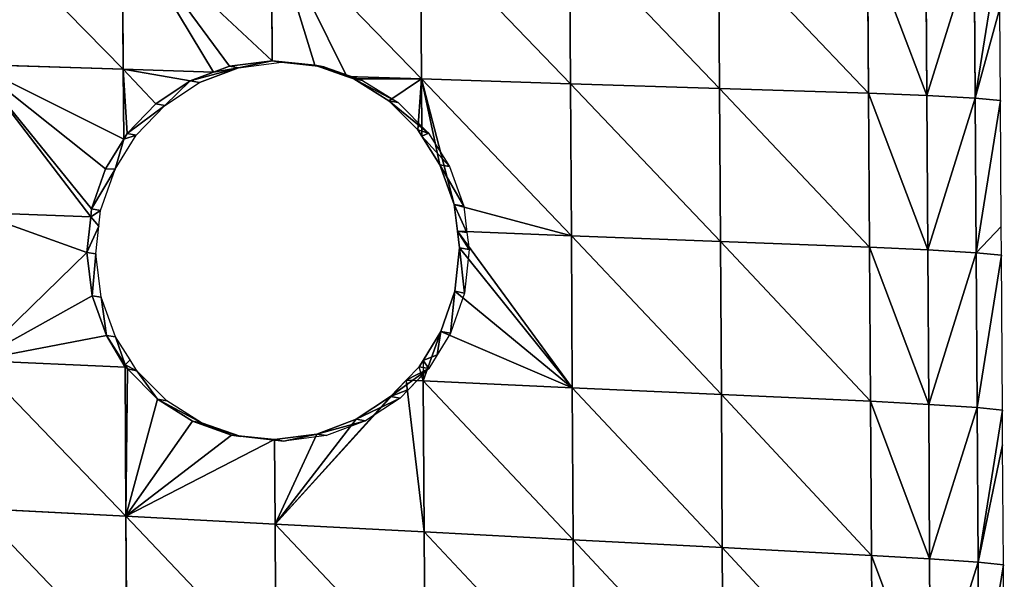
# Model space of a CAD drawing. Units: metres. Extents: x -803 to 3377, y -3383 to 257.
# Drawn here: x 1612 to 1706, y -1704 to -1651 of the extents above; entities that cross this region are included whole.
import ezdxf

# ---------------------------------------------------------------- set-up
doc = ezdxf.new("R2010")
doc.units = ezdxf.units.M
doc.layers.get('0').update_dxf_attribs({"true_color": 0xff5454})
doc.layers.add('ChamferBox07', color=7, linetype='Continuous', true_color=0xb2cc66)

# ---------------------------------------------------------------- blocks, each defined once
blk = doc.blocks.new('ChamferBox01')
for p, q in [((-0.191884, 0.156419, 0.017908), (-0.191884, 0.141522, 0.017908)), ((-0.187915, 0.15614, 0.022211), (-0.187915, 0.14127, 0.022211)), ((-0.182493, 0.155759, 0.02374), (-0.182493, 0.140925, 0.02374)), ((-0.167894, 0.139997, 0.023584), (-0.167894, 0.154734, 0.023584)), ((-0.153294, 0.13907, 0.023427), (-0.153294, 0.153708, 0.023427)), ((-0.138695, 0.138142, 0.023271), (-0.138695, 0.152683, 0.023271)), ((-0.193328, 0.151066, 0.012018), (-0.193328, 0.141614, 0.012018)), ((-0.124095, 0.137214, 0.023115), (-0.124095, 0.151658, 0.023115)), ((-0.109496, 0.136286, 0.022958), (-0.109496, 0.150632, 0.022958)), ((-0.193328, 0.141614, 0.012018), (-0.191884, 0.141522, 0.017908)), ((-0.193328, 0.141614, 0.012018), (-0.193328, 0.130047, 0.012018)), ((-0.191884, 0.141522, 0.017908), (-0.187915, 0.14127, 0.022211)), ((-0.191884, 0.141522, 0.017908), (-0.191884, 0.126625, 0.017908)), ((-0.187915, 0.14127, 0.022211), (-0.182493, 0.140925, 0.02374)), ((-0.187915, 0.14127, 0.022211), (-0.187915, 0.126399, 0.022211)), ((-0.182493, 0.140925, 0.02374), (-0.167894, 0.139997, 0.023584)), ((-0.182493, 0.140925, 0.02374), (-0.182493, 0.126091, 0.02374)), ((-0.167894, 0.139997, 0.023584), (-0.153294, 0.13907, 0.023427)), ((-0.167894, 0.125261, 0.023584), (-0.167894, 0.139997, 0.023584)), ((-0.153294, 0.13907, 0.023427), (-0.138695, 0.138142, 0.023271)), ((-0.153294, 0.124431, 0.023427), (-0.153294, 0.13907, 0.023427)), ((-0.138695, 0.138142, 0.023271), (-0.124095, 0.137214, 0.023115)), ((-0.138695, 0.123601, 0.023271), (-0.138695, 0.138142, 0.023271)), ((-0.124095, 0.137214, 0.023115), (-0.109496, 0.136286, 0.022958)), ((-0.124079, 0.129075, 0.023114), (-0.124095, 0.137214, 0.023115)), ((-0.109496, 0.136286, 0.022958), (-0.094896, 0.135358, 0.022802)), ((-0.109496, 0.12194, 0.022958), (-0.109496, 0.136286, 0.022958)), ((-0.193328, 0.130047, 0.012018), (-0.193328, 0.126707, 0.012018)), ((-0.128253, 0.128593, 0.023159), (-0.124079, 0.129075, 0.023114)), ((-0.128253, 0.128593, 0.017957), (-0.124079, 0.129075, 0.017957)), ((-0.124079, 0.129075, 0.023114), (-0.119893, 0.128593, 0.02307)), ((-0.124079, 0.129075, 0.017957), (-0.124079, 0.129075, 0.023114)), ((-0.124079, 0.129075, 0.017957), (-0.119893, 0.128593, 0.017957)), ((-0.132092, 0.12722, 0.0232), (-0.128253, 0.128593, 0.023159)), ((-0.132092, 0.12722, 0.017957), (-0.128253, 0.128593, 0.017957)), ((-0.128253, 0.128593, 0.023159), (-0.128253, 0.128593, 0.017957)), ((-0.119893, 0.128593, 0.02307), (-0.116054, 0.12722, 0.023029)), ((-0.119893, 0.128593, 0.02307), (-0.119893, 0.128593, 0.017957)), ((-0.119893, 0.128593, 0.017957), (-0.116054, 0.12722, 0.017957)), ((-0.135479, 0.125065, 0.023237), (-0.132092, 0.12722, 0.0232)), ((-0.135479, 0.125065, 0.017957), (-0.132092, 0.12722, 0.017957)), ((-0.132092, 0.12722, 0.0232), (-0.132092, 0.12722, 0.017957)), ((-0.116054, 0.12722, 0.023029), (-0.112667, 0.125065, 0.022992)), ((-0.116054, 0.12722, 0.023029), (-0.116054, 0.12722, 0.017957)), ((-0.116054, 0.12722, 0.017957), (-0.112667, 0.125065, 0.017957)), ((-0.193328, 0.126707, 0.012018), (-0.191884, 0.126625, 0.017908)), ((-0.193328, 0.126707, 0.012018), (-0.193328, 0.1118, 0.012018)), ((-0.191884, 0.126625, 0.017908), (-0.187915, 0.126399, 0.022211)), ((-0.191884, 0.126625, 0.017908), (-0.191884, 0.111728, 0.017908)), ((-0.187915, 0.126399, 0.022211), (-0.182493, 0.126091, 0.02374)), ((-0.187915, 0.126399, 0.022211), (-0.187915, 0.111529, 0.022211)), ((-0.182493, 0.126091, 0.02374), (-0.167894, 0.125261, 0.023584)), ((-0.182493, 0.126091, 0.02374), (-0.182493, 0.111257, 0.02374)), ((-0.167894, 0.125261, 0.023584), (-0.153294, 0.124431, 0.023427)), ((-0.167894, 0.110524, 0.023584), (-0.167894, 0.125261, 0.023584)), ((-0.153294, 0.124431, 0.023427), (-0.138695, 0.123601, 0.023271)), ((-0.153294, 0.109792, 0.023427), (-0.153294, 0.124431, 0.023427)), ((-0.137707, 0.122837, 0.017957), (-0.136303, 0.124241, 0.017957)), ((-0.137038, 0.123506, 0.023253), (-0.135479, 0.125065, 0.023237)), ((-0.136303, 0.124241, 0.017957), (-0.135479, 0.125065, 0.017957)), ((-0.135479, 0.125065, 0.023237), (-0.135479, 0.125065, 0.017957)), ((-0.112667, 0.125065, 0.022992), (-0.109749, 0.122094, 0.022961)), ((-0.112667, 0.125065, 0.017957), (-0.109769, 0.122126, 0.017957)), ((-0.112667, 0.125065, 0.022992), (-0.112667, 0.125065, 0.017957)), ((-0.138695, 0.121626, 0.023271), (-0.138695, 0.123601, 0.023271)), ((-0.137038, 0.123506, 0.023253), (-0.138695, 0.123601, 0.023271)), ((-0.138305, 0.122239, 0.023267), (-0.137038, 0.123506, 0.023253)), ((-0.138305, 0.122239, 0.017957), (-0.137707, 0.122837, 0.017957)), ((-0.14046, 0.118851, 0.02329), (-0.138695, 0.121626, 0.023271)), ((-0.139125, 0.12095, 0.017957), (-0.138305, 0.122239, 0.017957)), ((-0.138695, 0.121626, 0.023271), (-0.138305, 0.122239, 0.023267)), ((-0.138305, 0.122239, 0.023267), (-0.138305, 0.122239, 0.017957)), ((-0.109769, 0.122126, 0.017957), (-0.109749, 0.122094, 0.022961)), ((-0.109769, 0.122126, 0.017957), (-0.109102, 0.121076, 0.017957)), ((-0.109749, 0.122094, 0.022961), (-0.109496, 0.12194, 0.022958)), ((-0.109749, 0.122094, 0.022961), (-0.109496, 0.121696, 0.022958)), ((-0.109496, 0.12194, 0.022958), (-0.094896, 0.12111, 0.022802)), ((-0.109496, 0.121696, 0.022958), (-0.109496, 0.12194, 0.022958)), ((-0.109496, 0.121696, 0.022958), (-0.107686, 0.118851, 0.022939)), ((-0.14046, 0.118851, 0.017957), (-0.139125, 0.12095, 0.017957)), ((-0.109102, 0.121076, 0.017957), (-0.107686, 0.118851, 0.017957)), ((-0.141834, 0.115013, 0.023305), (-0.14046, 0.118851, 0.02329)), ((-0.141834, 0.115013, 0.017957), (-0.14046, 0.118851, 0.017957)), ((-0.14046, 0.118851, 0.017957), (-0.14046, 0.118851, 0.02329)), ((-0.107686, 0.118851, 0.022939), (-0.107686, 0.118851, 0.017957)), ((-0.107686, 0.118851, 0.017957), (-0.106313, 0.115013, 0.017957)), ((-0.107686, 0.118851, 0.022939), (-0.106313, 0.115013, 0.022924)), ((-0.142316, 0.110833, 0.02331), (-0.141834, 0.115013, 0.023305)), ((-0.142316, 0.110833, 0.017957), (-0.141834, 0.115013, 0.017957)), ((-0.141834, 0.115013, 0.023305), (-0.141834, 0.115013, 0.017957)), ((-0.106313, 0.115013, 0.022924), (-0.105831, 0.110833, 0.022919)), ((-0.106313, 0.115013, 0.017957), (-0.105831, 0.110833, 0.017957)), ((-0.106313, 0.115013, 0.022924), (-0.106313, 0.115013, 0.017957)), ((-0.193328, 0.1118, 0.012018), (-0.191884, 0.111728, 0.017908)), ((-0.193328, 0.1118, 0.012018), (-0.193328, 0.109027, 0.012018)), ((-0.191884, 0.111728, 0.017908), (-0.187915, 0.111529, 0.022211)), ((-0.191884, 0.111728, 0.017908), (-0.191884, 0.096831, 0.017908)), ((-0.187915, 0.111529, 0.022211), (-0.182493, 0.111257, 0.02374)), ((-0.187915, 0.111529, 0.022211), (-0.187915, 0.096658, 0.022211)), ((-0.182493, 0.111257, 0.02374), (-0.167894, 0.110524, 0.023584)), ((-0.182493, 0.111257, 0.02374), (-0.182493, 0.096422, 0.02374)), ((-0.167894, 0.110524, 0.023584), (-0.153294, 0.109792, 0.023427)), ((-0.167894, 0.095788, 0.023584), (-0.167894, 0.110524, 0.023584)), ((-0.142131, 0.109232, 0.023308), (-0.142316, 0.110833, 0.02331)), ((-0.142316, 0.110833, 0.02331), (-0.142316, 0.110833, 0.017957)), ((-0.142126, 0.109183, 0.017957), (-0.142316, 0.110833, 0.017957)), ((-0.105831, 0.110833, 0.022919), (-0.106223, 0.10743, 0.022923)), ((-0.105831, 0.110833, 0.017957), (-0.106139, 0.108158, 0.017957)), ((-0.105831, 0.110833, 0.017957), (-0.105831, 0.110833, 0.022919)), ((-0.153294, 0.095153, 0.023427), (-0.153294, 0.109792, 0.023427)), ((-0.142131, 0.109232, 0.023308), (-0.153294, 0.109792, 0.023427)), ((-0.141834, 0.106653, 0.023305), (-0.142131, 0.109232, 0.023308)), ((-0.141834, 0.106653, 0.017957), (-0.142126, 0.109183, 0.017957)), ((-0.193328, 0.109027, 0.012018), (-0.193328, 0.096893, 0.012018)), ((-0.106139, 0.108158, 0.017957), (-0.106313, 0.106653, 0.017957)), ((-0.106223, 0.10743, 0.022923), (-0.106313, 0.106653, 0.022924)), ((-0.106223, 0.10743, 0.022923), (-0.094896, 0.106862, 0.022802)), ((-0.14046, 0.102814, 0.02329), (-0.141834, 0.106653, 0.023305)), ((-0.141834, 0.106653, 0.017957), (-0.141834, 0.106653, 0.023305)), ((-0.14046, 0.102814, 0.017957), (-0.141834, 0.106653, 0.017957)), ((-0.106313, 0.106653, 0.017957), (-0.107758, 0.102702, 0.017957)), ((-0.106313, 0.106653, 0.022924), (-0.107686, 0.102814, 0.022939)), ((-0.106313, 0.106653, 0.022924), (-0.106313, 0.106653, 0.017957)), ((-0.138695, 0.100039, 0.023271), (-0.14046, 0.102814, 0.02329)), ((-0.14046, 0.102814, 0.02329), (-0.14046, 0.102814, 0.017957)), ((-0.138408, 0.099588, 0.017957), (-0.14046, 0.102814, 0.017957)), ((-0.107758, 0.102702, 0.017957), (-0.109841, 0.099427, 0.017957)), ((-0.107686, 0.102814, 0.022939), (-0.109496, 0.099969, 0.022958)), ((-0.138695, 0.100039, 0.023271), (-0.138695, 0.094518, 0.023271)), ((-0.138305, 0.099427, 0.023267), (-0.138695, 0.100039, 0.023271)), ((-0.138408, 0.099588, 0.017957), (-0.138305, 0.099427, 0.023267)), ((-0.135479, 0.096601, 0.017957), (-0.138408, 0.099588, 0.017957)), ((-0.109496, 0.099969, 0.022958), (-0.109841, 0.099427, 0.022962)), ((-0.109496, 0.099969, 0.022958), (-0.109496, 0.093248, 0.022958)), ((-0.135479, 0.096601, 0.023237), (-0.138305, 0.099427, 0.023267)), ((-0.109841, 0.099427, 0.022962), (-0.112667, 0.096601, 0.022992)), ((-0.109841, 0.099427, 0.017957), (-0.112667, 0.096601, 0.017957)), ((-0.109841, 0.099427, 0.022962), (-0.109841, 0.099427, 0.017957)), ((-0.193328, 0.096893, 0.012018), (-0.191884, 0.096831, 0.017908)), ((-0.193328, 0.096893, 0.012018), (-0.193328, 0.088008, 0.012018)), ((-0.191884, 0.096831, 0.017908), (-0.187915, 0.096658, 0.022211)), ((-0.191884, 0.096831, 0.017908), (-0.191884, 0.081934, 0.017908)), ((-0.187915, 0.096658, 0.022211), (-0.182493, 0.096422, 0.02374)), ((-0.187915, 0.096658, 0.022211), (-0.187915, 0.081788, 0.022211)), ((-0.182493, 0.096422, 0.02374), (-0.167894, 0.095788, 0.023584)), ((-0.182493, 0.096422, 0.02374), (-0.182493, 0.081588, 0.02374)), ((-0.167894, 0.095788, 0.023584), (-0.153294, 0.095153, 0.023427)), ((-0.167894, 0.081051, 0.023584), (-0.167894, 0.095788, 0.023584)), ((-0.132092, 0.094446, 0.0232), (-0.135479, 0.096601, 0.023237)), ((-0.135479, 0.096601, 0.023237), (-0.135479, 0.096601, 0.017957)), ((-0.132015, 0.094418, 0.017957), (-0.135479, 0.096601, 0.017957)), ((-0.112667, 0.096601, 0.022992), (-0.116054, 0.094446, 0.023029)), ((-0.112667, 0.096601, 0.017957), (-0.116054, 0.094446, 0.017957)), ((-0.112667, 0.096601, 0.022992), (-0.112667, 0.096601, 0.017957)), ((-0.153294, 0.095153, 0.023427), (-0.138695, 0.094518, 0.023271)), ((-0.153294, 0.080514, 0.023427), (-0.153294, 0.095153, 0.023427)), ((-0.138695, 0.079977, 0.023271), (-0.138695, 0.094518, 0.023271)), ((-0.131408, 0.094201, 0.023193), (-0.138695, 0.094518, 0.023271)), ((-0.131408, 0.094201, 0.023193), (-0.132092, 0.094446, 0.0232)), ((-0.132092, 0.094446, 0.0232), (-0.132015, 0.094418, 0.017957)), ((-0.131404, 0.0942, 0.017957), (-0.132015, 0.094418, 0.017957)), ((-0.128253, 0.093072, 0.023159), (-0.131408, 0.094201, 0.023193)), ((-0.128253, 0.093072, 0.017957), (-0.131404, 0.0942, 0.017957)), ((-0.116054, 0.094446, 0.017957), (-0.118674, 0.093509, 0.017957)), ((-0.116054, 0.094446, 0.023029), (-0.118328, 0.093632, 0.023053)), ((-0.116054, 0.094446, 0.017957), (-0.116054, 0.094446, 0.023029)), ((-0.124079, 0.092591, 0.023114), (-0.128253, 0.093072, 0.023159)), ((-0.128253, 0.093072, 0.023159), (-0.128253, 0.093072, 0.017957)), ((-0.124079, 0.092591, 0.017957), (-0.128253, 0.093072, 0.017957)), ((-0.119893, 0.093072, 0.02307), (-0.124079, 0.092591, 0.023114)), ((-0.119893, 0.093072, 0.017957), (-0.124079, 0.092591, 0.017957)), ((-0.118328, 0.093632, 0.023053), (-0.119893, 0.093072, 0.02307)), ((-0.118674, 0.093509, 0.017957), (-0.119893, 0.093072, 0.017957)), ((-0.119893, 0.093072, 0.02307), (-0.119893, 0.093072, 0.017957)), ((-0.118328, 0.093632, 0.023053), (-0.109496, 0.093248, 0.022958)), ((-0.109496, 0.093248, 0.022958), (-0.094896, 0.092614, 0.022802)), ((-0.109496, 0.078903, 0.022958), (-0.109496, 0.093248, 0.022958)), ((-0.124079, 0.092591, 0.023114), (-0.124095, 0.07944, 0.023115)), ((-0.124079, 0.092591, 0.023114), (-0.124079, 0.092591, 0.017957))]:
    blk.add_line(p, q)
mesh = blk.add_polyface()
corners = [(-0.191884, 0.156419, 0.017908), (-0.193328, 0.141614, 0.012018), (-0.191884, 0.141522, 0.017908), (-0.193328, 0.151066, 0.012018), (-0.193328, 0.15652, 0.012018)]
mesh.append_faces([[corners[k] for k in face] for face in [(0, 1, 2), (3, 0, 4)]], dxfattribs={"vtx0": -1})
mesh.append_faces([[corners[k] for k in face] for face in [(1, 0, 3)]], dxfattribs={"vtx0": -1, "vtx1": -1})
mesh = blk.add_polyface()
corners = [(-0.187915, 0.15614, 0.022211), (-0.191884, 0.141522, 0.017908), (-0.187915, 0.14127, 0.022211), (-0.191884, 0.156419, 0.017908)]
mesh.append_faces([[corners[k] for k in face] for face in [(0, 1, 2), (1, 0, 3)]], dxfattribs={"vtx0": -1})
mesh = blk.add_polyface()
corners = [(-0.182493, 0.140925, 0.02374), (-0.187915, 0.15614, 0.022211), (-0.187915, 0.14127, 0.022211), (-0.182493, 0.155759, 0.02374)]
mesh.append_faces([[corners[k] for k in face] for face in [(0, 1, 2), (1, 0, 3)]], dxfattribs={"vtx0": -1})
mesh = blk.add_polyface()
corners = [(-0.167894, 0.139997, 0.023584), (-0.182493, 0.155759, 0.02374), (-0.182493, 0.140925, 0.02374), (-0.167894, 0.154734, 0.023584)]
mesh.append_faces([[corners[k] for k in face] for face in [(0, 1, 2), (1, 0, 3)]], dxfattribs={"vtx0": -1})
mesh = blk.add_polyface()
corners = [(-0.153294, 0.13907, 0.023427), (-0.167894, 0.154734, 0.023584), (-0.167894, 0.139997, 0.023584), (-0.153294, 0.153708, 0.023427)]
mesh.append_faces([[corners[k] for k in face] for face in [(0, 1, 2), (1, 0, 3)]], dxfattribs={"vtx0": -1})
mesh = blk.add_polyface()
corners = [(-0.138695, 0.138142, 0.023271), (-0.153294, 0.153708, 0.023427), (-0.153294, 0.13907, 0.023427), (-0.138695, 0.152683, 0.023271)]
mesh.append_faces([[corners[k] for k in face] for face in [(0, 1, 2), (1, 0, 3)]], dxfattribs={"vtx0": -1})
mesh = blk.add_polyface()
corners = [(-0.124095, 0.137214, 0.023115), (-0.138695, 0.152683, 0.023271), (-0.138695, 0.138142, 0.023271), (-0.124095, 0.151658, 0.023115)]
mesh.append_faces([[corners[k] for k in face] for face in [(0, 1, 2), (1, 0, 3)]], dxfattribs={"vtx0": -1})
mesh = blk.add_polyface()
corners = [(-0.109496, 0.136286, 0.022958), (-0.124095, 0.151658, 0.023115), (-0.124095, 0.137214, 0.023115), (-0.109496, 0.150632, 0.022958)]
mesh.append_faces([[corners[k] for k in face] for face in [(0, 1, 2), (1, 0, 3)]], dxfattribs={"vtx0": -1})
mesh = blk.add_polyface()
corners = [(-0.094896, 0.135358, 0.022802), (-0.109496, 0.150632, 0.022958), (-0.109496, 0.136286, 0.022958), (-0.094896, 0.149607, 0.022802)]
mesh.append_faces([[corners[k] for k in face] for face in [(0, 1, 2), (1, 0, 3)]], dxfattribs={"vtx0": -1})
mesh = blk.add_polyface()
corners = [(-0.191884, 0.141522, 0.017908), (-0.193328, 0.126707, 0.012018), (-0.191884, 0.126625, 0.017908), (-0.193328, 0.130047, 0.012018), (-0.193328, 0.141614, 0.012018)]
mesh.append_faces([[corners[k] for k in face] for face in [(0, 1, 2), (3, 0, 4)]], dxfattribs={"vtx0": -1})
mesh.append_faces([[corners[k] for k in face] for face in [(1, 0, 3)]], dxfattribs={"vtx0": -1, "vtx1": -1})
mesh = blk.add_polyface()
corners = [(-0.187915, 0.14127, 0.022211), (-0.191884, 0.126625, 0.017908), (-0.187915, 0.126399, 0.022211), (-0.191884, 0.141522, 0.017908)]
mesh.append_faces([[corners[k] for k in face] for face in [(0, 1, 2), (1, 0, 3)]], dxfattribs={"vtx0": -1})
mesh = blk.add_polyface()
corners = [(-0.182493, 0.126091, 0.02374), (-0.187915, 0.14127, 0.022211), (-0.187915, 0.126399, 0.022211), (-0.182493, 0.140925, 0.02374)]
mesh.append_faces([[corners[k] for k in face] for face in [(0, 1, 2), (1, 0, 3)]], dxfattribs={"vtx0": -1})
mesh = blk.add_polyface()
corners = [(-0.167894, 0.125261, 0.023584), (-0.182493, 0.140925, 0.02374), (-0.182493, 0.126091, 0.02374), (-0.167894, 0.139997, 0.023584)]
mesh.append_faces([[corners[k] for k in face] for face in [(0, 1, 2), (1, 0, 3)]], dxfattribs={"vtx0": -1})
mesh = blk.add_polyface()
corners = [(-0.153294, 0.124431, 0.023427), (-0.167894, 0.139997, 0.023584), (-0.167894, 0.125261, 0.023584), (-0.153294, 0.13907, 0.023427)]
mesh.append_faces([[corners[k] for k in face] for face in [(0, 1, 2), (1, 0, 3)]], dxfattribs={"vtx0": -1})
mesh = blk.add_polyface()
corners = [(-0.138695, 0.123601, 0.023271), (-0.153294, 0.13907, 0.023427), (-0.153294, 0.124431, 0.023427), (-0.138695, 0.138142, 0.023271)]
mesh.append_faces([[corners[k] for k in face] for face in [(0, 1, 2), (1, 0, 3)]], dxfattribs={"vtx0": -1})
mesh = blk.add_polyface()
corners = [(-0.137038, 0.123506, 0.023253), (-0.138695, 0.138142, 0.023271), (-0.138695, 0.123601, 0.023271), (-0.124095, 0.137214, 0.023115), (-0.135479, 0.125065, 0.023237), (-0.132092, 0.12722, 0.0232), (-0.128253, 0.128593, 0.023159), (-0.124079, 0.129075, 0.023114)]
mesh.append_faces([[corners[k] for k in face] for face in [(0, 1, 2), (3, 6, 7)]], dxfattribs={"vtx0": -1})
mesh.append_faces([[corners[k] for k in face] for face in [(1, 0, 3)]], dxfattribs={"vtx0": -1, "vtx1": -1})
mesh.append_faces([[corners[k] for k in face] for face in [(3, 0, 4), (3, 4, 5), (3, 5, 6)]], dxfattribs={"vtx0": -1, "vtx2": -1})
mesh = blk.add_polyface()
corners = [(-0.124079, 0.129075, 0.023114), (-0.109496, 0.136286, 0.022958), (-0.124095, 0.137214, 0.023115), (-0.119893, 0.128593, 0.02307), (-0.116054, 0.12722, 0.023029), (-0.112667, 0.125065, 0.022992), (-0.109749, 0.122094, 0.022961), (-0.109496, 0.12194, 0.022958)]
mesh.append_faces([[corners[k] for k in face] for face in [(0, 1, 2), (1, 6, 7)]], dxfattribs={"vtx0": -1})
mesh.append_faces([[corners[k] for k in face] for face in [(1, 0, 3), (1, 3, 4), (1, 4, 5), (1, 5, 6)]], dxfattribs={"vtx0": -1, "vtx2": -1})
mesh = blk.add_polyface()
corners = [(-0.094896, 0.12111, 0.022802), (-0.109496, 0.136286, 0.022958), (-0.109496, 0.12194, 0.022958), (-0.094896, 0.135358, 0.022802)]
mesh.append_faces([[corners[k] for k in face] for face in [(0, 1, 2), (1, 0, 3)]], dxfattribs={"vtx0": -1})
mesh = blk.add_polyface()
corners = [(-0.124079, 0.129075, 0.017957), (-0.128253, 0.128593, 0.023159), (-0.128253, 0.128593, 0.017957), (-0.124079, 0.129075, 0.023114)]
mesh.append_faces([[corners[k] for k in face] for face in [(0, 1, 2), (1, 0, 3)]], dxfattribs={"vtx0": -1})
mesh = blk.add_polyface()
corners = [(-0.119893, 0.128593, 0.02307), (-0.124079, 0.129075, 0.017957), (-0.119893, 0.128593, 0.017957), (-0.124079, 0.129075, 0.023114)]
mesh.append_faces([[corners[k] for k in face] for face in [(0, 1, 2), (1, 0, 3)]], dxfattribs={"vtx0": -1})
mesh = blk.add_polyface()
corners = [(-0.128253, 0.128593, 0.023159), (-0.132092, 0.12722, 0.017957), (-0.128253, 0.128593, 0.017957), (-0.132092, 0.12722, 0.0232)]
mesh.append_faces([[corners[k] for k in face] for face in [(0, 1, 2), (1, 0, 3)]], dxfattribs={"vtx0": -1})
mesh = blk.add_polyface()
corners = [(-0.116054, 0.12722, 0.023029), (-0.119893, 0.128593, 0.017957), (-0.116054, 0.12722, 0.017957), (-0.119893, 0.128593, 0.02307)]
mesh.append_faces([[corners[k] for k in face] for face in [(0, 1, 2), (1, 0, 3)]], dxfattribs={"vtx0": -1})
mesh = blk.add_polyface()
corners = [(-0.132092, 0.12722, 0.0232), (-0.135479, 0.125065, 0.017957), (-0.132092, 0.12722, 0.017957), (-0.135479, 0.125065, 0.023237)]
mesh.append_faces([[corners[k] for k in face] for face in [(0, 1, 2), (1, 0, 3)]], dxfattribs={"vtx0": -1})
mesh = blk.add_polyface()
corners = [(-0.112667, 0.125065, 0.022992), (-0.116054, 0.12722, 0.017957), (-0.112667, 0.125065, 0.017957), (-0.116054, 0.12722, 0.023029)]
mesh.append_faces([[corners[k] for k in face] for face in [(0, 1, 2), (1, 0, 3)]], dxfattribs={"vtx0": -1})
mesh = blk.add_polyface()
corners = [(-0.191884, 0.126625, 0.017908), (-0.193328, 0.1118, 0.012018), (-0.191884, 0.111728, 0.017908), (-0.193328, 0.126707, 0.012018)]
mesh.append_faces([[corners[k] for k in face] for face in [(0, 1, 2), (1, 0, 3)]], dxfattribs={"vtx0": -1})
mesh = blk.add_polyface()
corners = [(-0.187915, 0.126399, 0.022211), (-0.191884, 0.111728, 0.017908), (-0.187915, 0.111529, 0.022211), (-0.191884, 0.126625, 0.017908)]
mesh.append_faces([[corners[k] for k in face] for face in [(0, 1, 2), (1, 0, 3)]], dxfattribs={"vtx0": -1})
mesh = blk.add_polyface()
corners = [(-0.182493, 0.111257, 0.02374), (-0.187915, 0.126399, 0.022211), (-0.187915, 0.111529, 0.022211), (-0.182493, 0.126091, 0.02374)]
mesh.append_faces([[corners[k] for k in face] for face in [(0, 1, 2), (1, 0, 3)]], dxfattribs={"vtx0": -1})
mesh = blk.add_polyface()
corners = [(-0.167894, 0.110524, 0.023584), (-0.182493, 0.126091, 0.02374), (-0.182493, 0.111257, 0.02374), (-0.167894, 0.125261, 0.023584)]
mesh.append_faces([[corners[k] for k in face] for face in [(0, 1, 2), (1, 0, 3)]], dxfattribs={"vtx0": -1})
mesh = blk.add_polyface()
corners = [(-0.153294, 0.109792, 0.023427), (-0.167894, 0.125261, 0.023584), (-0.167894, 0.110524, 0.023584), (-0.153294, 0.124431, 0.023427)]
mesh.append_faces([[corners[k] for k in face] for face in [(0, 1, 2), (1, 0, 3)]], dxfattribs={"vtx0": -1})
mesh = blk.add_polyface()
corners = [(-0.142131, 0.109232, 0.023308), (-0.153294, 0.124431, 0.023427), (-0.153294, 0.109792, 0.023427), (-0.142316, 0.110833, 0.02331), (-0.14046, 0.118851, 0.02329), (-0.138695, 0.123601, 0.023271), (-0.141834, 0.115013, 0.023305), (-0.138695, 0.121626, 0.023271)]
mesh.append_faces([[corners[k] for k in face] for face in [(0, 1, 2), (5, 4, 7)]], dxfattribs={"vtx0": -1})
mesh.append_faces([[corners[k] for k in face] for face in [(1, 4, 5), (4, 1, 6), (6, 1, 3)]], dxfattribs={"vtx0": -1, "vtx1": -1})
mesh.append_faces([[corners[k] for k in face] for face in [(1, 0, 3)]], dxfattribs={"vtx0": -1, "vtx2": -1})
mesh = blk.add_polyface()
corners = [(-0.135479, 0.125065, 0.023237), (-0.136303, 0.124241, 0.017957), (-0.135479, 0.125065, 0.017957), (-0.138305, 0.122239, 0.017957), (-0.137038, 0.123506, 0.023253), (-0.138305, 0.122239, 0.023267), (-0.137707, 0.122837, 0.017957)]
mesh.append_faces([[corners[k] for k in face] for face in [(0, 1, 2), (3, 4, 5)]], dxfattribs={"vtx0": -1})
mesh.append_faces([[corners[k] for k in face] for face in [(1, 0, 3)]], dxfattribs={"vtx0": -1, "vtx1": -1, "vtx2": -1})
mesh.append_faces([[corners[k] for k in face] for face in [(3, 0, 4)]], dxfattribs={"vtx0": -1, "vtx2": -1})
mesh.append_faces([[corners[k] for k in face] for face in [(3, 6, 1)]], dxfattribs={"vtx2": -1})
mesh = blk.add_polyface()
corners = [(-0.112667, 0.125065, 0.022992), (-0.109769, 0.122126, 0.017957), (-0.109749, 0.122094, 0.022961)]
mesh.append_faces([[corners[k] for k in face] for face in [(0, 1, 2)]])
mesh = blk.add_polyface()
corners = [(-0.112667, 0.125065, 0.017957), (-0.109769, 0.122126, 0.017957), (-0.112667, 0.125065, 0.022992)]
mesh.append_faces([[corners[k] for k in face] for face in [(0, 1, 2)]])
mesh = blk.add_polyface()
corners = [(-0.137038, 0.123506, 0.023253), (-0.138695, 0.123601, 0.023271), (-0.138305, 0.122239, 0.023267)]
mesh.append_faces([[corners[k] for k in face] for face in [(0, 1, 2)]])
mesh = blk.add_polyface()
corners = [(-0.139125, 0.12095, 0.017957), (-0.14046, 0.118851, 0.02329), (-0.14046, 0.118851, 0.017957), (-0.138695, 0.121626, 0.023271), (-0.138305, 0.122239, 0.017957), (-0.138305, 0.122239, 0.023267)]
mesh.append_faces([[corners[k] for k in face] for face in [(0, 1, 2), (3, 4, 5)]], dxfattribs={"vtx0": -1})
mesh.append_faces([[corners[k] for k in face] for face in [(1, 0, 3)]], dxfattribs={"vtx0": -1, "vtx1": -1})
mesh.append_faces([[corners[k] for k in face] for face in [(3, 0, 4)]], dxfattribs={"vtx0": -1, "vtx2": -1})
mesh = blk.add_polyface()
corners = [(-0.109496, 0.121696, 0.022958), (-0.107686, 0.118851, 0.017957), (-0.107686, 0.118851, 0.022939), (-0.109102, 0.121076, 0.017957), (-0.109769, 0.122126, 0.017957), (-0.109749, 0.122094, 0.022961)]
mesh.append_faces([[corners[k] for k in face] for face in [(0, 1, 2), (4, 0, 5)]], dxfattribs={"vtx0": -1})
mesh.append_faces([[corners[k] for k in face] for face in [(1, 0, 3), (3, 0, 4)]], dxfattribs={"vtx0": -1, "vtx1": -1})
mesh = blk.add_polyface()
corners = [(-0.094896, 0.106862, 0.022802), (-0.105831, 0.110833, 0.022919), (-0.106223, 0.10743, 0.022923), (-0.107686, 0.118851, 0.022939), (-0.094896, 0.12111, 0.022802), (-0.109496, 0.12194, 0.022958), (-0.106313, 0.115013, 0.022924)]
mesh.append_faces([[corners[k] for k in face] for face in [(0, 1, 2), (3, 4, 5)]], dxfattribs={"vtx0": -1})
mesh.append_faces([[corners[k] for k in face] for face in [(4, 1, 0)]], dxfattribs={"vtx0": -1, "vtx1": -1})
mesh.append_faces([[corners[k] for k in face] for face in [(4, 3, 6), (4, 6, 1)]], dxfattribs={"vtx0": -1, "vtx2": -1})
mesh = blk.add_polyface()
corners = [(-0.14046, 0.118851, 0.017957), (-0.141834, 0.115013, 0.023305), (-0.141834, 0.115013, 0.017957), (-0.14046, 0.118851, 0.02329)]
mesh.append_faces([[corners[k] for k in face] for face in [(0, 1, 2), (1, 0, 3)]], dxfattribs={"vtx0": -1})
mesh = blk.add_polyface()
corners = [(-0.107686, 0.118851, 0.022939), (-0.106313, 0.115013, 0.017957), (-0.106313, 0.115013, 0.022924), (-0.107686, 0.118851, 0.017957)]
mesh.append_faces([[corners[k] for k in face] for face in [(0, 1, 2), (1, 0, 3)]], dxfattribs={"vtx0": -1})
mesh = blk.add_polyface()
corners = [(-0.141834, 0.115013, 0.017957), (-0.142316, 0.110833, 0.02331), (-0.142316, 0.110833, 0.017957), (-0.141834, 0.115013, 0.023305)]
mesh.append_faces([[corners[k] for k in face] for face in [(0, 1, 2), (1, 0, 3)]], dxfattribs={"vtx0": -1})
mesh = blk.add_polyface()
corners = [(-0.106313, 0.115013, 0.022924), (-0.105831, 0.110833, 0.017957), (-0.105831, 0.110833, 0.022919), (-0.106313, 0.115013, 0.017957)]
mesh.append_faces([[corners[k] for k in face] for face in [(0, 1, 2), (1, 0, 3)]], dxfattribs={"vtx0": -1})
mesh = blk.add_polyface()
corners = [(-0.191884, 0.111728, 0.017908), (-0.193328, 0.096893, 0.012018), (-0.191884, 0.096831, 0.017908), (-0.193328, 0.109027, 0.012018), (-0.193328, 0.1118, 0.012018)]
mesh.append_faces([[corners[k] for k in face] for face in [(0, 1, 2), (3, 0, 4)]], dxfattribs={"vtx0": -1})
mesh.append_faces([[corners[k] for k in face] for face in [(1, 0, 3)]], dxfattribs={"vtx0": -1, "vtx1": -1})
mesh = blk.add_polyface()
corners = [(-0.187915, 0.111529, 0.022211), (-0.191884, 0.096831, 0.017908), (-0.187915, 0.096658, 0.022211), (-0.191884, 0.111728, 0.017908)]
mesh.append_faces([[corners[k] for k in face] for face in [(0, 1, 2), (1, 0, 3)]], dxfattribs={"vtx0": -1})
mesh = blk.add_polyface()
corners = [(-0.182493, 0.096422, 0.02374), (-0.187915, 0.111529, 0.022211), (-0.187915, 0.096658, 0.022211), (-0.182493, 0.111257, 0.02374)]
mesh.append_faces([[corners[k] for k in face] for face in [(0, 1, 2), (1, 0, 3)]], dxfattribs={"vtx0": -1})
mesh = blk.add_polyface()
corners = [(-0.167894, 0.095788, 0.023584), (-0.182493, 0.111257, 0.02374), (-0.182493, 0.096422, 0.02374), (-0.167894, 0.110524, 0.023584)]
mesh.append_faces([[corners[k] for k in face] for face in [(0, 1, 2), (1, 0, 3)]], dxfattribs={"vtx0": -1})
mesh = blk.add_polyface()
corners = [(-0.153294, 0.095153, 0.023427), (-0.167894, 0.110524, 0.023584), (-0.167894, 0.095788, 0.023584), (-0.153294, 0.109792, 0.023427)]
mesh.append_faces([[corners[k] for k in face] for face in [(0, 1, 2), (1, 0, 3)]], dxfattribs={"vtx0": -1})
mesh = blk.add_polyface()
corners = [(-0.142126, 0.109183, 0.017957), (-0.141834, 0.106653, 0.023305), (-0.141834, 0.106653, 0.017957), (-0.142131, 0.109232, 0.023308), (-0.142316, 0.110833, 0.017957), (-0.142316, 0.110833, 0.02331)]
mesh.append_faces([[corners[k] for k in face] for face in [(0, 1, 2), (3, 4, 5)]], dxfattribs={"vtx0": -1})
mesh.append_faces([[corners[k] for k in face] for face in [(1, 0, 3)]], dxfattribs={"vtx0": -1, "vtx1": -1})
mesh.append_faces([[corners[k] for k in face] for face in [(3, 0, 4)]], dxfattribs={"vtx0": -1, "vtx2": -1})
mesh = blk.add_polyface()
corners = [(-0.106223, 0.10743, 0.022923), (-0.106313, 0.106653, 0.017957), (-0.106313, 0.106653, 0.022924), (-0.106139, 0.108158, 0.017957), (-0.105831, 0.110833, 0.022919), (-0.105831, 0.110833, 0.017957)]
mesh.append_faces([[corners[k] for k in face] for face in [(0, 1, 2), (3, 4, 5)]], dxfattribs={"vtx0": -1})
mesh.append_faces([[corners[k] for k in face] for face in [(1, 0, 3)]], dxfattribs={"vtx0": -1, "vtx1": -1})
mesh.append_faces([[corners[k] for k in face] for face in [(3, 0, 4)]], dxfattribs={"vtx0": -1, "vtx2": -1})
mesh = blk.add_polyface()
corners = [(-0.138695, 0.094518, 0.023271), (-0.153294, 0.109792, 0.023427), (-0.153294, 0.095153, 0.023427), (-0.141834, 0.106653, 0.023305), (-0.142131, 0.109232, 0.023308), (-0.14046, 0.102814, 0.02329), (-0.138695, 0.100039, 0.023271)]
mesh.append_faces([[corners[k] for k in face] for face in [(0, 1, 2), (1, 3, 4), (5, 0, 6)]], dxfattribs={"vtx0": -1})
mesh.append_faces([[corners[k] for k in face] for face in [(3, 0, 5)]], dxfattribs={"vtx0": -1, "vtx1": -1})
mesh.append_faces([[corners[k] for k in face] for face in [(1, 0, 3)]], dxfattribs={"vtx0": -1, "vtx1": -1, "vtx2": -1})
mesh = blk.add_polyface()
corners = [(-0.094896, 0.092614, 0.022802), (-0.109496, 0.099969, 0.022958), (-0.109496, 0.093248, 0.022958), (-0.107686, 0.102814, 0.022939), (-0.106313, 0.106653, 0.022924), (-0.106223, 0.10743, 0.022923), (-0.094896, 0.106862, 0.022802)]
mesh.append_faces([[corners[k] for k in face] for face in [(0, 1, 2), (5, 0, 6)]], dxfattribs={"vtx0": -1})
mesh.append_faces([[corners[k] for k in face] for face in [(1, 0, 3), (3, 0, 4), (4, 0, 5)]], dxfattribs={"vtx0": -1, "vtx1": -1})
mesh = blk.add_polyface()
corners = [(-0.141834, 0.106653, 0.017957), (-0.14046, 0.102814, 0.02329), (-0.14046, 0.102814, 0.017957), (-0.141834, 0.106653, 0.023305)]
mesh.append_faces([[corners[k] for k in face] for face in [(0, 1, 2), (1, 0, 3)]], dxfattribs={"vtx0": -1})
mesh = blk.add_polyface()
corners = [(-0.106313, 0.106653, 0.022924), (-0.107758, 0.102702, 0.017957), (-0.107686, 0.102814, 0.022939)]
mesh.append_faces([[corners[k] for k in face] for face in [(0, 1, 2)]])
mesh = blk.add_polyface()
corners = [(-0.106313, 0.106653, 0.017957), (-0.107758, 0.102702, 0.017957), (-0.106313, 0.106653, 0.022924)]
mesh.append_faces([[corners[k] for k in face] for face in [(0, 1, 2)]])
mesh = blk.add_polyface()
corners = [(-0.138408, 0.099588, 0.017957), (-0.138695, 0.100039, 0.023271), (-0.138305, 0.099427, 0.023267), (-0.14046, 0.102814, 0.017957), (-0.14046, 0.102814, 0.02329)]
mesh.append_faces([[corners[k] for k in face] for face in [(0, 1, 2), (1, 3, 4)]], dxfattribs={"vtx0": -1})
mesh.append_faces([[corners[k] for k in face] for face in [(1, 0, 3)]], dxfattribs={"vtx0": -1, "vtx2": -1})
mesh = blk.add_polyface()
corners = [(-0.109496, 0.099969, 0.022958), (-0.109841, 0.099427, 0.017957), (-0.109841, 0.099427, 0.022962), (-0.107758, 0.102702, 0.017957), (-0.107686, 0.102814, 0.022939)]
mesh.append_faces([[corners[k] for k in face] for face in [(0, 1, 2), (3, 0, 4)]], dxfattribs={"vtx0": -1})
mesh.append_faces([[corners[k] for k in face] for face in [(1, 0, 3)]], dxfattribs={"vtx0": -1, "vtx1": -1})
mesh = blk.add_polyface()
corners = [(-0.138695, 0.094518, 0.023271), (-0.138305, 0.099427, 0.023267), (-0.138695, 0.100039, 0.023271), (-0.135479, 0.096601, 0.023237), (-0.132092, 0.094446, 0.0232), (-0.131408, 0.094201, 0.023193)]
mesh.append_faces([[corners[k] for k in face] for face in [(0, 1, 2), (4, 0, 5)]], dxfattribs={"vtx0": -1})
mesh.append_faces([[corners[k] for k in face] for face in [(1, 0, 3), (3, 0, 4)]], dxfattribs={"vtx0": -1, "vtx1": -1})
mesh = blk.add_polyface()
corners = [(-0.138408, 0.099588, 0.017957), (-0.138305, 0.099427, 0.023267), (-0.135479, 0.096601, 0.023237)]
mesh.append_faces([[corners[k] for k in face] for face in [(0, 1, 2)]])
mesh = blk.add_polyface()
corners = [(-0.138408, 0.099588, 0.017957), (-0.135479, 0.096601, 0.023237), (-0.135479, 0.096601, 0.017957)]
mesh.append_faces([[corners[k] for k in face] for face in [(0, 1, 2)]])
mesh = blk.add_polyface()
corners = [(-0.109496, 0.093248, 0.022958), (-0.116054, 0.094446, 0.023029), (-0.118328, 0.093632, 0.023053), (-0.112667, 0.096601, 0.022992), (-0.109841, 0.099427, 0.022962), (-0.109496, 0.099969, 0.022958)]
mesh.append_faces([[corners[k] for k in face] for face in [(0, 1, 2), (4, 0, 5)]], dxfattribs={"vtx0": -1})
mesh.append_faces([[corners[k] for k in face] for face in [(1, 0, 3), (3, 0, 4)]], dxfattribs={"vtx0": -1, "vtx1": -1})
mesh = blk.add_polyface()
corners = [(-0.109841, 0.099427, 0.022962), (-0.112667, 0.096601, 0.017957), (-0.112667, 0.096601, 0.022992), (-0.109841, 0.099427, 0.017957)]
mesh.append_faces([[corners[k] for k in face] for face in [(0, 1, 2), (1, 0, 3)]], dxfattribs={"vtx0": -1})
mesh = blk.add_polyface()
corners = [(-0.191884, 0.096831, 0.017908), (-0.193328, 0.081987, 0.012018), (-0.191884, 0.081934, 0.017908), (-0.193328, 0.088008, 0.012018), (-0.193328, 0.096893, 0.012018)]
mesh.append_faces([[corners[k] for k in face] for face in [(0, 1, 2), (3, 0, 4)]], dxfattribs={"vtx0": -1})
mesh.append_faces([[corners[k] for k in face] for face in [(1, 0, 3)]], dxfattribs={"vtx0": -1, "vtx1": -1})
mesh = blk.add_polyface()
corners = [(-0.187915, 0.096658, 0.022211), (-0.191884, 0.081934, 0.017908), (-0.187915, 0.081788, 0.022211), (-0.191884, 0.096831, 0.017908)]
mesh.append_faces([[corners[k] for k in face] for face in [(0, 1, 2), (1, 0, 3)]], dxfattribs={"vtx0": -1})
mesh = blk.add_polyface()
corners = [(-0.182493, 0.081588, 0.02374), (-0.187915, 0.096658, 0.022211), (-0.187915, 0.081788, 0.022211), (-0.182493, 0.096422, 0.02374)]
mesh.append_faces([[corners[k] for k in face] for face in [(0, 1, 2), (1, 0, 3)]], dxfattribs={"vtx0": -1})
mesh = blk.add_polyface()
corners = [(-0.167894, 0.081051, 0.023584), (-0.182493, 0.096422, 0.02374), (-0.182493, 0.081588, 0.02374), (-0.167894, 0.095788, 0.023584)]
mesh.append_faces([[corners[k] for k in face] for face in [(0, 1, 2), (1, 0, 3)]], dxfattribs={"vtx0": -1})
mesh = blk.add_polyface()
corners = [(-0.153294, 0.080514, 0.023427), (-0.167894, 0.095788, 0.023584), (-0.167894, 0.081051, 0.023584), (-0.153294, 0.095153, 0.023427)]
mesh.append_faces([[corners[k] for k in face] for face in [(0, 1, 2), (1, 0, 3)]], dxfattribs={"vtx0": -1})
mesh = blk.add_polyface()
corners = [(-0.132092, 0.094446, 0.0232), (-0.132015, 0.094418, 0.017957), (-0.135479, 0.096601, 0.017957)]
mesh.append_faces([[corners[k] for k in face] for face in [(0, 1, 2)]])
mesh = blk.add_polyface()
corners = [(-0.135479, 0.096601, 0.023237), (-0.132092, 0.094446, 0.0232), (-0.135479, 0.096601, 0.017957)]
mesh.append_faces([[corners[k] for k in face] for face in [(0, 1, 2)]])
mesh = blk.add_polyface()
corners = [(-0.116054, 0.094446, 0.023029), (-0.112667, 0.096601, 0.017957), (-0.116054, 0.094446, 0.017957), (-0.112667, 0.096601, 0.022992)]
mesh.append_faces([[corners[k] for k in face] for face in [(0, 1, 2), (1, 0, 3)]], dxfattribs={"vtx0": -1})
mesh = blk.add_polyface()
corners = [(-0.138695, 0.079977, 0.023271), (-0.153294, 0.095153, 0.023427), (-0.153294, 0.080514, 0.023427), (-0.138695, 0.094518, 0.023271)]
mesh.append_faces([[corners[k] for k in face] for face in [(0, 1, 2), (1, 0, 3)]], dxfattribs={"vtx0": -1})
mesh = blk.add_polyface()
corners = [(-0.124095, 0.07944, 0.023115), (-0.138695, 0.094518, 0.023271), (-0.138695, 0.079977, 0.023271), (-0.131408, 0.094201, 0.023193), (-0.128253, 0.093072, 0.023159), (-0.124079, 0.092591, 0.023114)]
mesh.append_faces([[corners[k] for k in face] for face in [(0, 1, 2), (4, 0, 5)]], dxfattribs={"vtx0": -1})
mesh.append_faces([[corners[k] for k in face] for face in [(1, 0, 3), (3, 0, 4)]], dxfattribs={"vtx0": -1, "vtx1": -1})
mesh = blk.add_polyface()
corners = [(-0.132092, 0.094446, 0.0232), (-0.131404, 0.0942, 0.017957), (-0.132015, 0.094418, 0.017957), (-0.131408, 0.094201, 0.023193), (-0.128253, 0.093072, 0.023159), (-0.128253, 0.093072, 0.017957)]
mesh.append_faces([[corners[k] for k in face] for face in [(0, 1, 2)]], dxfattribs={"vtx0": -1})
mesh.append_faces([[corners[k] for k in face] for face in [(1, 0, 3), (1, 3, 4)]], dxfattribs={"vtx0": -1, "vtx2": -1})
mesh.append_faces([[corners[k] for k in face] for face in [(4, 5, 1)]], dxfattribs={"vtx2": -1})
mesh = blk.add_polyface()
corners = [(-0.119893, 0.093072, 0.017957), (-0.116054, 0.094446, 0.017957), (-0.118674, 0.093509, 0.017957), (-0.116054, 0.094446, 0.023029), (-0.118328, 0.093632, 0.023053), (-0.119893, 0.093072, 0.02307)]
mesh.append_faces([[corners[k] for k in face] for face in [(0, 1, 2), (4, 0, 5)]], dxfattribs={"vtx0": -1})
mesh.append_faces([[corners[k] for k in face] for face in [(1, 0, 3), (3, 0, 4)]], dxfattribs={"vtx0": -1, "vtx1": -1})
mesh = blk.add_polyface()
corners = [(-0.128253, 0.093072, 0.023159), (-0.124079, 0.092591, 0.017957), (-0.128253, 0.093072, 0.017957), (-0.124079, 0.092591, 0.023114)]
mesh.append_faces([[corners[k] for k in face] for face in [(0, 1, 2), (1, 0, 3)]], dxfattribs={"vtx0": -1})
mesh = blk.add_polyface()
corners = [(-0.109496, 0.078903, 0.022958), (-0.124079, 0.092591, 0.023114), (-0.124095, 0.07944, 0.023115), (-0.119893, 0.093072, 0.02307), (-0.118328, 0.093632, 0.023053), (-0.109496, 0.093248, 0.022958)]
mesh.append_faces([[corners[k] for k in face] for face in [(0, 1, 2), (4, 0, 5)]], dxfattribs={"vtx0": -1})
mesh.append_faces([[corners[k] for k in face] for face in [(1, 0, 3), (3, 0, 4)]], dxfattribs={"vtx0": -1, "vtx1": -1})
mesh = blk.add_polyface()
corners = [(-0.124079, 0.092591, 0.023114), (-0.119893, 0.093072, 0.017957), (-0.124079, 0.092591, 0.017957), (-0.119893, 0.093072, 0.02307)]
mesh.append_faces([[corners[k] for k in face] for face in [(0, 1, 2), (1, 0, 3)]], dxfattribs={"vtx0": -1})
mesh = blk.add_polyface()
corners = [(-0.094896, 0.078365, 0.022802), (-0.109496, 0.093248, 0.022958), (-0.109496, 0.078903, 0.022958), (-0.094896, 0.092614, 0.022802)]
mesh.append_faces([[corners[k] for k in face] for face in [(0, 1, 2), (1, 0, 3)]], dxfattribs={"vtx0": -1})

msp = doc.modelspace()

# ---------------------------------------------------------------- block references
at = {"layer": 'ChamferBox07', "color": 9, "true_color": 0xbfbfbf, "extrusion": (-0.173622, 0.030455, 0.984341), "xscale": 1000, "yscale": 1000, "zscale": 1000, "rotation": 280.4606399137174}
msp.add_blockref('ChamferBox01', (1278.464, 1882.979, 504.561), dxfattribs=at)

doc.saveas('drawing.dxf')
